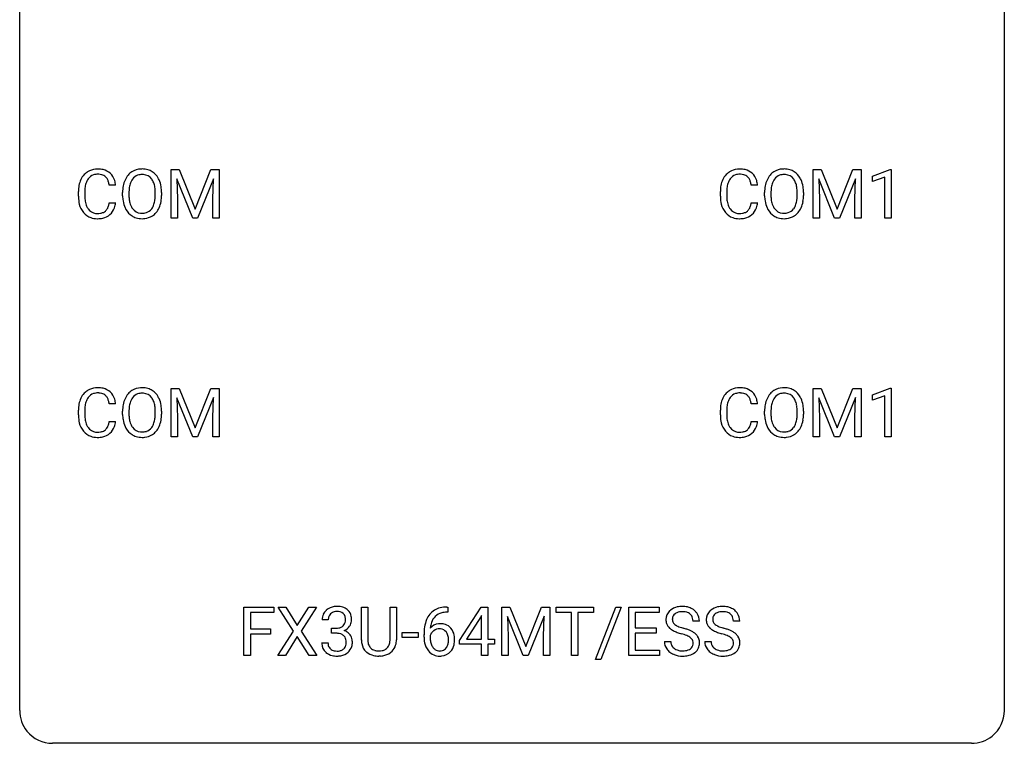
# Model space of a CAD drawing. Extents: x 3 to 27, y -3 to 193.
# Drawn here: x 3 to 27, y -3 to 15 of the extents above; entities that cross this region are included whole.
import ezdxf

# ---------------------------------------------------------------- set-up
doc = ezdxf.new("R2010")
doc.units = 0
doc.layers.add('DEFAULT_255_1_234', color=255, linetype='CONTINUOUS')
doc.layers.add('DEFAULT_255_2_778', color=255, linetype='CONTINUOUS')

msp = doc.modelspace()

# ---------------------------------------------------------------- linework, layer by layer
at = {"layer": 'DEFAULT_255_1_234'}
for p, q in [((6.44, 11.102), (6.639, 11.102)), ((6.44, 9.932), (6.44, 11.102)), ((6.639, 11.102), (7.022, 10.147)), ((7.022, 10.147), (7.404, 11.102)), ((7.404, 11.102), (7.604, 11.102)), ((7.604, 11.102), (7.604, 9.932)), ((21.966, 11.102), (22.165, 11.102)), ((21.966, 9.932), (21.966, 11.102)), ((22.165, 11.102), (22.547, 10.147)), ((22.547, 10.147), (22.93, 11.102)), ((22.93, 11.102), (23.13, 11.102)), ((23.13, 11.102), (23.13, 9.932)), ((23.403, 10.947), (23.828, 11.107)), ((23.828, 11.107), (23.852, 11.107)), ((23.852, 11.107), (23.852, 9.932)), ((5.099, 10.726), (4.944, 10.726)), ((6.962, 9.932), (6.579, 10.877)), ((6.579, 10.877), (6.594, 10.387)), ((7.464, 10.879), (7.08, 9.932)), ((7.45, 10.387), (7.464, 10.879)), ((20.625, 10.726), (20.47, 10.726)), ((22.488, 9.932), (22.105, 10.877)), ((22.105, 10.877), (22.12, 10.387)), ((22.99, 10.879), (22.606, 9.932)), ((22.976, 10.387), (22.99, 10.879)), ((23.403, 10.812), (23.403, 10.947)), ((23.702, 10.922), (23.403, 10.812)), ((23.702, 9.932), (23.702, 10.922)), ((4.199, 10.462), (4.199, 10.575)), ((4.354, 10.571), (4.354, 10.457)), ((5.268, 10.469), (5.268, 10.553)), ((5.422, 10.565), (5.422, 10.479)), ((6.056, 10.468), (6.056, 10.555)), ((6.209, 10.553), (6.209, 10.479)), ((19.724, 10.462), (19.724, 10.575)), ((19.879, 10.571), (19.879, 10.457)), ((20.794, 10.469), (20.794, 10.553)), ((20.948, 10.565), (20.948, 10.479)), ((21.581, 10.468), (21.581, 10.555)), ((21.735, 10.553), (21.735, 10.479)), ((4.944, 10.303), (5.099, 10.303)), ((6.594, 10.387), (6.594, 9.932)), ((7.45, 9.932), (7.45, 10.387)), ((20.47, 10.303), (20.625, 10.303)), ((22.12, 10.387), (22.12, 9.932)), ((22.976, 9.932), (22.976, 10.387)), ((6.594, 9.932), (6.44, 9.932)), ((7.08, 9.932), (6.962, 9.932)), ((7.604, 9.932), (7.45, 9.932)), ((22.12, 9.932), (21.966, 9.932)), ((22.606, 9.932), (22.488, 9.932)), ((23.13, 9.932), (22.976, 9.932)), ((23.852, 9.932), (23.702, 9.932)), ((6.44, 5.81), (6.639, 5.81)), ((6.44, 4.64), (6.44, 5.81)), ((6.639, 5.81), (7.022, 4.856)), ((7.022, 4.856), (7.404, 5.81)), ((7.404, 5.81), (7.604, 5.81)), ((7.604, 5.81), (7.604, 4.64)), ((21.966, 5.81), (22.165, 5.81)), ((21.966, 4.64), (21.966, 5.81)), ((22.165, 5.81), (22.547, 4.856)), ((22.547, 4.856), (22.93, 5.81)), ((22.93, 5.81), (23.13, 5.81)), ((23.13, 5.81), (23.13, 4.64)), ((23.403, 5.656), (23.828, 5.815)), ((23.828, 5.815), (23.852, 5.815)), ((23.852, 5.815), (23.852, 4.64)), ((6.962, 4.64), (6.579, 5.585)), ((6.579, 5.585), (6.594, 5.096)), ((7.464, 5.587), (7.08, 4.64)), ((7.45, 5.096), (7.464, 5.587)), ((22.488, 4.64), (22.105, 5.585)), ((22.105, 5.585), (22.12, 5.096)), ((22.99, 5.587), (22.606, 4.64)), ((22.976, 5.096), (22.99, 5.587)), ((23.403, 5.521), (23.403, 5.656)), ((23.702, 5.631), (23.403, 5.521)), ((23.702, 4.64), (23.702, 5.631)), ((4.199, 5.17), (4.199, 5.283)), ((4.354, 5.279), (4.354, 5.166)), ((5.099, 5.434), (4.944, 5.434)), ((5.268, 5.177), (5.268, 5.261)), ((5.422, 5.273), (5.422, 5.187)), ((6.056, 5.176), (6.056, 5.263)), ((6.209, 5.261), (6.209, 5.187)), ((19.724, 5.17), (19.724, 5.283)), ((19.879, 5.279), (19.879, 5.166)), ((20.625, 5.434), (20.47, 5.434)), ((20.794, 5.177), (20.794, 5.261)), ((20.948, 5.273), (20.948, 5.187)), ((21.581, 5.176), (21.581, 5.263)), ((21.735, 5.261), (21.735, 5.187)), ((4.944, 5.011), (5.099, 5.011)), ((6.594, 5.096), (6.594, 4.64)), ((7.45, 4.64), (7.45, 5.096)), ((20.47, 5.011), (20.625, 5.011)), ((22.12, 5.096), (22.12, 4.64)), ((22.976, 4.64), (22.976, 5.096)), ((6.594, 4.64), (6.44, 4.64)), ((7.08, 4.64), (6.962, 4.64)), ((7.604, 4.64), (7.45, 4.64)), ((22.12, 4.64), (21.966, 4.64)), ((22.606, 4.64), (22.488, 4.64)), ((23.13, 4.64), (22.976, 4.64)), ((23.852, 4.64), (23.702, 4.64)), ((8.203, -0.651), (8.203, 0.518)), ((8.203, 0.518), (8.927, 0.518)), ((8.927, 0.518), (8.927, 0.391)), ((9.401, -0.062), (9.031, 0.518)), ((9.031, 0.518), (9.212, 0.518)), ((9.212, 0.518), (9.493, 0.07)), ((9.493, 0.07), (9.774, 0.518)), ((9.955, 0.518), (9.586, -0.062)), ((9.774, 0.518), (9.955, 0.518)), ((11.044, -0.279), (11.044, 0.518)), ((11.044, 0.518), (11.196, 0.518)), ((11.196, 0.518), (11.196, -0.274)), ((11.735, 0.518), (11.89, 0.518)), ((11.735, -0.275), (11.735, 0.518)), ((11.89, 0.518), (11.89, -0.277)), ((13.105, 0.519), (13.132, 0.519)), ((13.132, 0.519), (13.132, 0.393)), ((13.418, -0.292), (13.941, 0.518)), ((13.941, 0.518), (14.1, 0.518)), ((14.1, 0.518), (14.1, -0.259)), ((14.435, 0.518), (14.634, 0.518)), ((14.435, -0.651), (14.435, 0.518)), ((14.634, 0.518), (15.016, -0.436)), ((15.016, -0.436), (15.398, 0.518)), ((15.398, 0.518), (15.598, 0.518)), ((15.598, 0.518), (15.598, -0.651)), ((15.751, 0.391), (15.751, 0.518)), ((15.751, 0.518), (16.655, 0.518)), ((16.655, 0.518), (16.655, 0.391)), ((16.708, -0.752), (17.196, 0.518)), ((17.323, 0.518), (16.835, -0.752)), ((17.196, 0.518), (17.323, 0.518)), ((17.507, -0.651), (17.507, 0.518)), ((17.507, 0.518), (18.242, 0.518)), ((18.242, 0.518), (18.242, 0.391)), ((8.927, 0.391), (8.357, 0.391)), ((8.357, 0.391), (8.357, -0.009)), ((13.132, 0.393), (13.105, 0.393)), ((13.933, 0.283), (13.586, -0.259)), ((13.95, 0.315), (13.933, 0.283)), ((13.95, -0.259), (13.95, 0.315)), ((14.957, -0.651), (14.574, 0.293)), ((14.574, 0.293), (14.589, -0.196)), ((15.459, 0.296), (15.075, -0.651)), ((15.444, -0.196), (15.459, 0.296)), ((16.126, 0.391), (15.751, 0.391)), ((16.126, -0.651), (16.126, 0.391)), ((16.655, 0.391), (16.279, 0.391)), ((16.279, 0.391), (16.279, -0.651)), ((18.242, 0.391), (17.661, 0.391)), ((17.661, 0.391), (17.661, 0.015)), ((10.242, 0.211), (10.093, 0.211)), ((10.321, -0.116), (10.321, 0.006)), ((10.321, 0.006), (10.432, 0.006)), ((17.661, 0.015), (18.168, 0.015)), ((18.168, 0.015), (18.168, -0.111)), ((19.217, 0.18), (19.062, 0.18)), ((20.193, 0.18), (20.038, 0.18)), ((8.357, -0.009), (8.848, -0.009)), ((8.848, -0.135), (8.357, -0.135)), ((8.357, -0.135), (8.357, -0.651)), ((8.848, -0.009), (8.848, -0.135)), ((9.022, -0.651), (9.401, -0.062)), ((9.493, -0.195), (9.204, -0.651)), ((9.781, -0.651), (9.493, -0.195)), ((9.586, -0.062), (9.964, -0.651)), ((10.432, -0.116), (10.321, -0.116)), ((12.027, -0.215), (12.027, -0.094)), ((12.027, -0.094), (12.419, -0.094)), ((12.419, -0.215), (12.027, -0.215)), ((12.419, -0.094), (12.419, -0.215)), ((12.558, -0.206), (12.558, -0.149)), ((12.707, -0.169), (12.707, -0.223)), ((14.589, -0.196), (14.589, -0.651)), ((15.444, -0.651), (15.444, -0.196)), ((18.168, -0.111), (17.661, -0.111)), ((17.661, -0.111), (17.661, -0.525)), ((10.083, -0.343), (10.232, -0.343)), ((13.418, -0.38), (13.418, -0.292)), ((13.95, -0.38), (13.418, -0.38)), ((13.586, -0.259), (13.95, -0.259)), ((13.95, -0.651), (13.95, -0.38)), ((14.1, -0.259), (14.262, -0.259)), ((14.262, -0.38), (14.1, -0.38)), ((14.1, -0.38), (14.1, -0.651)), ((14.262, -0.259), (14.262, -0.38)), ((18.37, -0.312), (18.525, -0.312)), ((19.346, -0.312), (19.501, -0.312)), ((8.357, -0.651), (8.203, -0.651)), ((9.204, -0.651), (9.022, -0.651)), ((9.964, -0.651), (9.781, -0.651)), ((11.506, -0.666), (11.465, -0.667)), ((14.1, -0.651), (13.95, -0.651)), ((14.589, -0.651), (14.435, -0.651)), ((15.075, -0.651), (14.957, -0.651)), ((15.598, -0.651), (15.444, -0.651)), ((16.279, -0.651), (16.126, -0.651)), ((18.25, -0.651), (17.507, -0.651)), ((17.661, -0.525), (18.25, -0.525)), ((18.25, -0.525), (18.25, -0.651)), ((16.835, -0.752), (16.708, -0.752))]:
    msp.add_line(p, q, dxfattribs=at)
for centre, radius, start, end in [((4.678, 10.667), 0.464, 136.7831, 155.2473), ((4.639, 10.7), 0.413, 121.7633, 136.4281), ((4.653, 10.675), 0.441, 95.646, 121.5491), ((4.652, 10.722), 0.267, 109.2998, 143.3038), ((4.666, 10.67), 0.32, 89.3452, 108.5745), ((4.669, 10.564), 0.553, 89.9242, 96.1378), ((4.674, 10.576), 0.541, 76.6779, 90.4563), ((4.669, 10.553), 0.438, 87.3815, 90.0241), ((4.677, 10.658), 0.332, 74.7009, 87.8124), ((4.708, 10.766), 0.221, 47.4372, 75.0698), ((4.713, 10.735), 0.378, 47.4858, 76.9287), ((4.698, 10.725), 0.395, 16.5424, 46.8933), ((5.776, 10.651), 0.491, 139.6258, 156.038), ((5.717, 10.699), 0.416, 122.6416, 139.3431), ((5.727, 10.68), 0.437, 93.0224, 122.4558), ((5.725, 10.716), 0.269, 110.8228, 143.9179), ((5.735, 10.677), 0.308, 89.3038, 109.9046), ((5.738, 10.584), 0.534, 89.9753, 93.6342), ((5.742, 10.624), 0.494, 73.7464, 90.4233), ((5.739, 10.611), 0.374, 84.3852, 90.0758), ((5.755, 10.715), 0.269, 36.1437, 85.6627), ((5.759, 10.692), 0.424, 57.6628, 73.4518), ((5.759, 10.694), 0.422, 29.144, 57.4147), ((20.204, 10.667), 0.464, 136.7831, 155.2473), ((20.165, 10.7), 0.413, 121.7633, 136.4281), ((20.178, 10.675), 0.441, 95.646, 121.5491), ((20.178, 10.722), 0.267, 109.2998, 143.3038), ((20.191, 10.67), 0.32, 89.3452, 108.5745), ((20.194, 10.564), 0.553, 89.9242, 96.1378), ((20.199, 10.576), 0.541, 76.6779, 90.4563), ((20.195, 10.553), 0.438, 87.3815, 90.0241), ((20.202, 10.658), 0.332, 74.7009, 87.8124), ((20.233, 10.766), 0.221, 47.4372, 75.0698), ((20.239, 10.735), 0.378, 47.4858, 76.9287), ((20.224, 10.725), 0.395, 16.5424, 46.8933), ((21.302, 10.651), 0.491, 139.6258, 156.038), ((21.243, 10.699), 0.416, 122.6416, 139.3431), ((21.253, 10.68), 0.437, 93.0224, 122.4558), ((21.251, 10.716), 0.269, 110.8228, 143.9179), ((21.26, 10.677), 0.308, 89.3038, 109.9046), ((21.264, 10.584), 0.534, 89.9753, 93.6342), ((21.268, 10.624), 0.494, 73.7464, 90.4233), ((21.264, 10.611), 0.374, 84.3852, 90.0758), ((21.281, 10.715), 0.269, 36.1437, 85.6627), ((21.285, 10.692), 0.424, 57.6628, 73.4518), ((21.284, 10.694), 0.422, 29.144, 57.4147), ((4.975, 10.578), 0.777, 169.5837, 180.2758), ((4.792, 10.612), 0.59, 155.0366, 169.6003), ((4.923, 10.601), 0.568, 162.9374, 174.6209), ((4.728, 10.663), 0.363, 143.0753, 163.1917), ((4.703, 10.766), 0.224, 27.8167, 46.4008), ((4.592, 10.707), 0.349, 15.7653, 27.9411), ((4.394, 10.649), 0.556, 7.8892, 15.9239), ((4.537, 10.672), 0.564, 5.4072, 17.0365), ((5.904, 10.592), 0.633, 155.8315, 169.509), ((6.009, 10.584), 0.586, 163.0419, 174.314), ((5.819, 10.644), 0.386, 143.5289, 163.2981), ((5.686, 10.663), 0.355, 20.3231, 36.4993), ((5.524, 10.603), 0.529, 7.8928, 20.2962), ((5.665, 10.636), 0.532, 24.0983, 29.7324), ((5.562, 10.593), 0.644, 8.6655, 23.8241), ((20.501, 10.578), 0.777, 169.5837, 180.2758), ((20.317, 10.612), 0.59, 155.0366, 169.6003), ((20.449, 10.601), 0.568, 162.9374, 174.6209), ((20.254, 10.663), 0.363, 143.0753, 163.1917), ((20.228, 10.766), 0.224, 27.8167, 46.4008), ((20.118, 10.707), 0.349, 15.7653, 27.9411), ((19.919, 10.649), 0.556, 7.8892, 15.9239), ((20.063, 10.672), 0.564, 5.4072, 17.0365), ((21.43, 10.592), 0.633, 155.8315, 169.509), ((21.535, 10.584), 0.586, 163.0419, 174.314), ((21.344, 10.644), 0.386, 143.5289, 163.2981), ((21.212, 10.663), 0.355, 20.3231, 36.4993), ((21.049, 10.603), 0.529, 7.8928, 20.2962), ((21.191, 10.636), 0.532, 24.0983, 29.7324), ((21.088, 10.593), 0.644, 8.6655, 23.8241), ((5.186, 10.573), 0.832, 174.342, 180.143), ((6.094, 10.557), 0.826, 169.5254, 180.2765), ((6.25, 10.557), 0.828, 174.0509, 179.4177), ((6.199, 10.475), 0.778, 179.693, 188.7907), ((5.224, 10.559), 0.832, 359.7056, 8.036), ((5.345, 10.475), 0.864, 350.4877, 0.2625), ((5.338, 10.556), 0.871, 359.7807, 8.8219), ((20.712, 10.573), 0.832, 174.342, 180.143), ((21.62, 10.557), 0.826, 169.5254, 180.2765), ((21.776, 10.557), 0.828, 174.0509, 179.4177), ((21.725, 10.475), 0.778, 179.693, 188.7907), ((20.749, 10.559), 0.832, 359.7056, 8.036), ((20.87, 10.475), 0.864, 350.4877, 0.2625), ((20.864, 10.556), 0.871, 359.7807, 8.8219), ((5.161, 10.462), 0.962, 179.9919, 181.5394), ((4.954, 10.451), 0.755, 181.1219, 193.8756), ((4.716, 10.389), 0.51, 193.548, 219.5757), ((5.093, 10.453), 0.739, 179.6818, 189.1505), ((4.843, 10.412), 0.486, 188.9911, 203.5773), ((4.392, 10.385), 0.558, 343.1446, 351.0106), ((4.238, 10.413), 0.715, 350.7157, 351.1602), ((4.551, 10.363), 0.551, 340.1774, 353.7814), ((6.097, 10.474), 0.829, 180.3724, 188.9252), ((5.897, 10.44), 0.626, 188.7215, 204.8241), ((5.933, 10.432), 0.508, 188.6331, 202.563), ((5.674, 10.374), 0.369, 323.6548, 342.659), ((5.471, 10.44), 0.582, 342.4092, 353.6451), ((5.188, 10.476), 0.868, 353.403, 359.4848), ((5.574, 10.436), 0.632, 336.0278, 350.5787), ((20.686, 10.462), 0.962, 179.9919, 181.5394), ((20.479, 10.451), 0.755, 181.1219, 193.8756), ((20.242, 10.389), 0.51, 193.548, 219.5757), ((20.618, 10.453), 0.739, 179.6818, 189.1505), ((20.368, 10.412), 0.486, 188.9911, 203.5773), ((19.918, 10.385), 0.558, 343.1446, 351.0106), ((19.763, 10.413), 0.715, 350.7157, 351.1602), ((20.077, 10.363), 0.551, 340.1774, 353.7814), ((21.623, 10.474), 0.829, 180.3724, 188.9252), ((21.423, 10.44), 0.626, 188.7215, 204.8241), ((21.459, 10.432), 0.508, 188.6331, 202.563), ((21.2, 10.374), 0.369, 323.6548, 342.659), ((20.997, 10.44), 0.582, 342.4092, 353.6451), ((20.714, 10.476), 0.868, 353.403, 359.4848), ((21.1, 10.436), 0.632, 336.0278, 350.5787), ((4.633, 10.319), 0.401, 219.3627, 250.0612), ((4.735, 10.367), 0.369, 203.9077, 215.1312), ((4.642, 10.295), 0.252, 213.9072, 263.8849), ((4.655, 10.374), 0.332, 263.1759, 270.1031), ((4.658, 10.498), 0.456, 269.672, 279.0609), ((4.685, 10.337), 0.293, 278.875, 293.6347), ((4.705, 10.315), 0.394, 282.4333, 310.7514), ((4.717, 10.262), 0.211, 293.8553, 310.0519), ((4.717, 10.256), 0.206, 311.0647, 332.0108), ((4.598, 10.321), 0.342, 331.6589, 343.2879), ((4.708, 10.304), 0.384, 311.4559, 340.4422), ((5.818, 10.407), 0.54, 205.1184, 209.647), ((5.731, 10.352), 0.437, 209.0633, 237.3493), ((5.808, 10.382), 0.373, 202.8081, 216.1194), ((5.727, 10.317), 0.269, 215.0756, 264.638), ((5.739, 10.4), 0.353, 263.8464, 270.0834), ((5.743, 10.374), 0.327, 269.3649, 287.5152), ((5.761, 10.309), 0.26, 288.063, 323.8113), ((5.769, 10.327), 0.407, 302.4806, 319.6144), ((5.709, 10.375), 0.484, 319.8877, 336.1328), ((20.159, 10.319), 0.401, 219.3627, 250.0612), ((20.26, 10.367), 0.369, 203.9077, 215.1312), ((20.168, 10.295), 0.252, 213.9072, 263.8849), ((20.181, 10.374), 0.332, 263.1759, 270.1031), ((20.184, 10.498), 0.456, 269.672, 279.0609), ((20.211, 10.337), 0.293, 278.875, 293.6347), ((20.23, 10.315), 0.394, 282.4333, 310.7514), ((20.243, 10.262), 0.211, 293.8553, 310.0519), ((20.243, 10.256), 0.206, 311.0647, 332.0108), ((20.124, 10.321), 0.342, 331.6589, 343.2879), ((20.234, 10.304), 0.384, 311.4559, 340.4422), ((21.343, 10.407), 0.54, 205.1184, 209.647), ((21.256, 10.352), 0.437, 209.0633, 237.3493), ((21.333, 10.382), 0.373, 202.8081, 216.1194), ((21.252, 10.317), 0.269, 215.0756, 264.638), ((21.265, 10.4), 0.353, 263.8464, 270.0834), ((21.269, 10.374), 0.327, 269.3649, 287.5152), ((21.287, 10.309), 0.26, 288.063, 323.8113), ((21.294, 10.327), 0.407, 302.4806, 319.6144), ((21.234, 10.375), 0.484, 319.8877, 336.1328), ((4.65, 10.383), 0.467, 250.7885, 270.6489), ((4.656, 10.643), 0.727, 270.0021, 270.3582), ((4.661, 10.497), 0.581, 269.9359, 282.8096), ((5.722, 10.341), 0.423, 237.5352, 252.1858), ((5.736, 10.394), 0.478, 252.522, 270.4416), ((5.741, 10.463), 0.547, 269.9171, 276.3398), ((5.757, 10.349), 0.432, 275.8196, 302.1885), ((20.176, 10.383), 0.467, 250.7885, 270.6489), ((20.181, 10.643), 0.727, 270.0021, 270.3582), ((20.186, 10.497), 0.581, 269.9359, 282.8096), ((21.248, 10.341), 0.423, 237.5352, 252.1858), ((21.262, 10.394), 0.478, 252.522, 270.4416), ((21.266, 10.463), 0.547, 269.9171, 276.3398), ((21.283, 10.349), 0.432, 275.8196, 302.1885), ((4.639, 5.408), 0.413, 121.7633, 136.4281), ((4.653, 5.384), 0.441, 95.646, 121.5491), ((4.669, 5.273), 0.553, 89.9242, 96.1378), ((4.674, 5.285), 0.541, 76.6779, 90.4563), ((4.713, 5.444), 0.378, 47.4858, 76.9287), ((4.698, 5.434), 0.395, 16.5424, 46.8933), ((5.717, 5.407), 0.416, 122.6416, 139.3431), ((5.727, 5.389), 0.437, 93.0224, 122.4558), ((5.738, 5.292), 0.534, 89.9753, 93.6342), ((5.742, 5.332), 0.494, 73.7464, 90.4233), ((5.759, 5.4), 0.424, 57.6628, 73.4518), ((5.759, 5.402), 0.422, 29.144, 57.4147), ((20.165, 5.408), 0.413, 121.7633, 136.4281), ((20.178, 5.384), 0.441, 95.646, 121.5491), ((20.194, 5.273), 0.553, 89.9242, 96.1378), ((20.199, 5.285), 0.541, 76.6779, 90.4563), ((20.239, 5.444), 0.378, 47.4858, 76.9287), ((20.224, 5.434), 0.395, 16.5424, 46.8933), ((21.243, 5.407), 0.416, 122.6416, 139.3431), ((21.253, 5.389), 0.437, 93.0224, 122.4558), ((21.264, 5.292), 0.534, 89.9753, 93.6342), ((21.268, 5.332), 0.494, 73.7464, 90.4233), ((21.285, 5.4), 0.424, 57.6628, 73.4518), ((21.284, 5.402), 0.422, 29.144, 57.4147), ((4.792, 5.321), 0.59, 155.0366, 169.6003), ((4.678, 5.375), 0.464, 136.7831, 155.2473), ((4.728, 5.371), 0.363, 143.0753, 163.1917), ((4.652, 5.43), 0.267, 109.2998, 143.3038), ((4.666, 5.379), 0.32, 89.3452, 108.5745), ((4.669, 5.261), 0.438, 87.3815, 90.0241), ((4.677, 5.366), 0.332, 74.7009, 87.8124), ((4.708, 5.474), 0.221, 47.4372, 75.0698), ((4.703, 5.474), 0.224, 27.8167, 46.4008), ((4.592, 5.415), 0.349, 15.7653, 27.9411), ((4.394, 5.358), 0.556, 7.8892, 15.9239), ((4.537, 5.381), 0.564, 5.4072, 17.0365), ((5.904, 5.3), 0.633, 155.8315, 169.509), ((5.776, 5.36), 0.491, 139.6258, 156.038), ((5.819, 5.353), 0.386, 143.5289, 163.2981), ((5.725, 5.424), 0.269, 110.8228, 143.9179), ((5.735, 5.386), 0.308, 89.3038, 109.9046), ((5.739, 5.32), 0.374, 84.3852, 90.0758), ((5.755, 5.424), 0.269, 36.1437, 85.6627), ((5.686, 5.371), 0.355, 20.3231, 36.4993), ((5.524, 5.311), 0.529, 7.8928, 20.2962), ((5.665, 5.344), 0.532, 24.0983, 29.7324), ((5.562, 5.301), 0.644, 8.6655, 23.8241), ((20.317, 5.321), 0.59, 155.0366, 169.6003), ((20.204, 5.375), 0.464, 136.7831, 155.2473), ((20.254, 5.371), 0.363, 143.0753, 163.1917), ((20.178, 5.43), 0.267, 109.2998, 143.3038), ((20.191, 5.379), 0.32, 89.3452, 108.5745), ((20.195, 5.261), 0.438, 87.3815, 90.0241), ((20.202, 5.366), 0.332, 74.7009, 87.8124), ((20.233, 5.474), 0.221, 47.4372, 75.0698), ((20.228, 5.474), 0.224, 27.8167, 46.4008), ((20.118, 5.415), 0.349, 15.7653, 27.9411), ((19.919, 5.358), 0.556, 7.8892, 15.9239), ((20.063, 5.381), 0.564, 5.4072, 17.0365), ((21.43, 5.3), 0.633, 155.8315, 169.509), ((21.302, 5.36), 0.491, 139.6258, 156.038), ((21.344, 5.353), 0.386, 143.5289, 163.2981), ((21.251, 5.424), 0.269, 110.8228, 143.9179), ((21.26, 5.386), 0.308, 89.3038, 109.9046), ((21.264, 5.32), 0.374, 84.3852, 90.0758), ((21.281, 5.424), 0.269, 36.1437, 85.6627), ((21.212, 5.371), 0.355, 20.3231, 36.4993), ((21.049, 5.311), 0.529, 7.8928, 20.2962), ((21.191, 5.344), 0.532, 24.0983, 29.7324), ((21.088, 5.301), 0.644, 8.6655, 23.8241), ((4.975, 5.287), 0.777, 169.5837, 180.2758), ((5.186, 5.281), 0.832, 174.342, 180.143), ((4.923, 5.31), 0.568, 162.9374, 174.6209), ((6.094, 5.265), 0.826, 169.5254, 180.2765), ((6.25, 5.265), 0.828, 174.0509, 179.4177), ((6.009, 5.293), 0.586, 163.0419, 174.314), ((5.224, 5.267), 0.832, 359.7056, 8.036), ((5.338, 5.265), 0.871, 359.7807, 8.8219), ((20.501, 5.287), 0.777, 169.5837, 180.2758), ((20.712, 5.281), 0.832, 174.342, 180.143), ((20.449, 5.31), 0.568, 162.9374, 174.6209), ((21.62, 5.265), 0.826, 169.5254, 180.2765), ((21.776, 5.265), 0.828, 174.0509, 179.4177), ((21.535, 5.293), 0.586, 163.0419, 174.314), ((20.749, 5.267), 0.832, 359.7056, 8.036), ((20.864, 5.265), 0.871, 359.7807, 8.8219), ((5.161, 5.17), 0.962, 179.9919, 181.5394), ((4.954, 5.159), 0.755, 181.1219, 193.8756), ((5.093, 5.162), 0.739, 179.6818, 189.1505), ((4.843, 5.12), 0.486, 188.9911, 203.5773), ((4.392, 5.093), 0.558, 343.1446, 351.0106), ((4.238, 5.121), 0.715, 350.7157, 351.1602), ((4.551, 5.071), 0.551, 340.1774, 353.7814), ((6.097, 5.182), 0.829, 180.3724, 188.9252), ((5.897, 5.149), 0.626, 188.7215, 204.8241), ((6.199, 5.183), 0.778, 179.693, 188.7907), ((5.933, 5.141), 0.508, 188.6331, 202.563), ((5.471, 5.149), 0.582, 342.4092, 353.6451), ((5.188, 5.184), 0.868, 353.403, 359.4848), ((5.574, 5.144), 0.632, 336.0278, 350.5787), ((5.345, 5.183), 0.864, 350.4877, 0.2625), ((20.686, 5.17), 0.962, 179.9919, 181.5394), ((20.479, 5.159), 0.755, 181.1219, 193.8756), ((20.618, 5.162), 0.739, 179.6818, 189.1505), ((20.368, 5.12), 0.486, 188.9911, 203.5773), ((19.918, 5.093), 0.558, 343.1446, 351.0106), ((19.763, 5.121), 0.715, 350.7157, 351.1602), ((20.077, 5.071), 0.551, 340.1774, 353.7814), ((21.623, 5.182), 0.829, 180.3724, 188.9252), ((21.423, 5.149), 0.626, 188.7215, 204.8241), ((21.725, 5.183), 0.778, 179.693, 188.7907), ((21.459, 5.141), 0.508, 188.6331, 202.563), ((20.997, 5.149), 0.582, 342.4092, 353.6451), ((20.714, 5.184), 0.868, 353.403, 359.4848), ((21.1, 5.144), 0.632, 336.0278, 350.5787), ((20.87, 5.183), 0.864, 350.4877, 0.2625), ((4.716, 5.098), 0.51, 193.548, 219.5757), ((4.633, 5.027), 0.401, 219.3627, 250.0612), ((4.735, 5.075), 0.369, 203.9077, 215.1312), ((4.642, 5.004), 0.252, 213.9072, 263.8849), ((4.685, 5.045), 0.293, 278.875, 293.6347), ((4.717, 4.97), 0.211, 293.8553, 310.0519), ((4.717, 4.964), 0.206, 311.0647, 332.0108), ((4.598, 5.03), 0.342, 331.6589, 343.2879), ((4.708, 5.013), 0.384, 311.4559, 340.4422), ((5.818, 5.115), 0.54, 205.1184, 209.647), ((5.731, 5.06), 0.437, 209.0633, 237.3493), ((5.808, 5.09), 0.373, 202.8081, 216.1194), ((5.727, 5.025), 0.269, 215.0756, 264.638), ((5.743, 5.082), 0.327, 269.3649, 287.5152), ((5.761, 5.018), 0.26, 288.063, 323.8113), ((5.674, 5.083), 0.369, 323.6548, 342.659), ((5.769, 5.035), 0.407, 302.4806, 319.6144), ((5.709, 5.083), 0.484, 319.8877, 336.1328), ((20.242, 5.098), 0.51, 193.548, 219.5757), ((20.159, 5.027), 0.401, 219.3627, 250.0612), ((20.26, 5.075), 0.369, 203.9077, 215.1312), ((20.168, 5.004), 0.252, 213.9072, 263.8849), ((20.211, 5.045), 0.293, 278.875, 293.6347), ((20.243, 4.97), 0.211, 293.8553, 310.0519), ((20.243, 4.964), 0.206, 311.0647, 332.0108), ((20.124, 5.03), 0.342, 331.6589, 343.2879), ((20.234, 5.013), 0.384, 311.4559, 340.4422), ((21.343, 5.115), 0.54, 205.1184, 209.647), ((21.256, 5.06), 0.437, 209.0633, 237.3493), ((21.333, 5.09), 0.373, 202.8081, 216.1194), ((21.252, 5.025), 0.269, 215.0756, 264.638), ((21.269, 5.082), 0.327, 269.3649, 287.5152), ((21.287, 5.018), 0.26, 288.063, 323.8113), ((21.2, 5.083), 0.369, 323.6548, 342.659), ((21.294, 5.035), 0.407, 302.4806, 319.6144), ((21.234, 5.083), 0.484, 319.8877, 336.1328), ((4.65, 5.091), 0.467, 250.7885, 270.6489), ((4.655, 5.082), 0.332, 263.1759, 270.1031), ((4.658, 5.207), 0.456, 269.672, 279.0609), ((4.656, 5.351), 0.727, 270.0021, 270.3582), ((4.661, 5.205), 0.581, 269.9359, 282.8096), ((4.705, 5.024), 0.394, 282.4333, 310.7514), ((5.722, 5.049), 0.423, 237.5352, 252.1858), ((5.736, 5.103), 0.478, 252.522, 270.4416), ((5.739, 5.108), 0.353, 263.8464, 270.0834), ((5.741, 5.171), 0.547, 269.9171, 276.3398), ((5.757, 5.057), 0.432, 275.8196, 302.1885), ((20.176, 5.091), 0.467, 250.7885, 270.6489), ((20.181, 5.082), 0.332, 263.1759, 270.1031), ((20.184, 5.207), 0.456, 269.672, 279.0609), ((20.181, 5.351), 0.727, 270.0021, 270.3582), ((20.186, 5.205), 0.581, 269.9359, 282.8096), ((20.23, 5.024), 0.394, 282.4333, 310.7514), ((21.248, 5.049), 0.423, 237.5352, 252.1858), ((21.262, 5.103), 0.478, 252.522, 270.4416), ((21.265, 5.108), 0.353, 263.8464, 270.0834), ((21.266, 5.171), 0.547, 269.9171, 276.3398), ((21.283, 5.057), 0.432, 275.8196, 302.1885), ((10.43, 0.181), 0.352, 96.9875, 131.9691), ((10.452, 0.056), 0.478, 89.8596, 97.7825), ((10.457, 0.03), 0.504, 78.3655, 90.4132), ((10.493, 0.196), 0.334, 56.6229, 78.6387), ((13.045, 0.059), 0.451, 102.8716, 140.8565), ((13.11, -0.185), 0.703, 90.3778, 103.5869), ((18.761, 0.142), 0.388, 101.9878, 128.8743), ((18.801, -0.03), 0.564, 89.5907, 102.3169), ((18.808, 0.002), 0.532, 77.2361, 90.3248), ((18.828, 0.099), 0.433, 63.8378, 77.0809), ((18.856, 0.15), 0.375, 45.9864, 64.1608), ((19.737, 0.142), 0.388, 101.9878, 128.8743), ((19.776, -0.03), 0.564, 89.5907, 102.3169), ((19.784, 0.002), 0.532, 77.2361, 90.3248), ((19.804, 0.099), 0.433, 63.8378, 77.0809), ((19.832, 0.15), 0.375, 45.9864, 64.1608), ((10.404, 0.215), 0.31, 155.3484, 180.7485), ((10.399, 0.212), 0.307, 131.5745, 154.4798), ((10.499, 0.212), 0.257, 172.5097, 180.1367), ((10.426, 0.225), 0.183, 133.8349, 173.5344), ((10.431, 0.219), 0.191, 103.2932, 133.5619), ((10.451, 0.139), 0.273, 89.5325, 103.5319), ((10.457, 0.111), 0.301, 76.1117, 90.7026), ((10.496, 0.25), 0.157, 13.9577, 77.6713), ((10.361, 0.211), 0.297, 359.1805, 15.0453), ((10.514, 0.234), 0.291, 47.0254, 56.0854), ((10.516, 0.238), 0.287, 10.9208, 46.7778), ((10.38, 0.206), 0.427, 359.6364, 11.6087), ((13.109, 0.014), 0.53, 141.4298, 157.8541), ((13.087, 0.027), 0.369, 134.5303, 161.6211), ((13.071, 0.038), 0.35, 104.2855, 133.8629), ((13.11, -0.107), 0.5, 90.6001, 104.5147), ((18.687, 0.22), 0.28, 132.4834, 181.0242), ((18.746, 0.164), 0.361, 129.2532, 133.4243), ((18.727, 0.228), 0.163, 127.7287, 176.7105), ((18.751, 0.198), 0.201, 114.0401, 127.9851), ((18.778, 0.134), 0.271, 99.0695, 113.7659), ((18.802, -0.011), 0.418, 89.6698, 99.231), ((18.805, -0.05), 0.457, 86.264, 90.0526), ((18.815, 0.071), 0.336, 73.7888, 86.6653), ((18.849, 0.181), 0.221, 48.5928, 74.1242), ((18.865, 0.201), 0.195, 14.9781, 48.2004), ((18.795, 0.182), 0.268, 359.4693, 14.9832), ((18.882, 0.18), 0.335, 32.2747, 45.6547), ((18.889, 0.182), 0.329, 359.6507, 32.613), ((19.662, 0.22), 0.28, 132.4834, 181.0242), ((19.722, 0.164), 0.361, 129.2532, 133.4243), ((19.702, 0.228), 0.163, 127.7287, 176.7105), ((19.726, 0.198), 0.201, 114.0401, 127.9851), ((19.754, 0.134), 0.271, 99.0695, 113.7659), ((19.778, -0.011), 0.418, 89.6698, 99.231), ((19.781, -0.05), 0.457, 86.264, 90.0526), ((19.791, 0.071), 0.336, 73.7888, 86.6653), ((19.825, 0.181), 0.221, 48.5928, 74.1242), ((19.841, 0.201), 0.195, 14.9781, 48.2004), ((19.77, 0.182), 0.268, 359.4693, 14.9832), ((19.858, 0.18), 0.335, 32.2747, 45.6547), ((19.865, 0.182), 0.329, 359.6507, 32.613), ((10.429, 0.345), 0.339, 270.492, 281.8952), ((10.454, 0.235), 0.226, 281.6692, 301.2943), ((10.471, 0.204), 0.191, 301.7833, 311.7545), ((10.48, 0.193), 0.177, 311.7324, 354.2802), ((10.513, 0.225), 0.297, 292.9802, 325.2392), ((10.407, 0.206), 0.251, 353.0938, 0.1181), ((10.498, 0.235), 0.315, 325.2334, 332.8746), ((10.563, 0.204), 0.243, 332.355, 359.7179), ((13.77, -0.143), 1.213, 171.4525, 180.3159), ((13.331, -0.074), 0.768, 157.9803, 171.6247), ((12.938, -0.189), 0.303, 95.8331, 138.9955), ((13.393, -0.051), 0.687, 173.7811, 174.9255), ((13.253, -0.032), 0.545, 161.285, 174.2077), ((12.961, -0.317), 0.433, 89.8754, 97.0544), ((12.965, -0.234), 0.349, 71.6408, 90.624), ((12.98, -0.178), 0.292, 39.6368, 71.019), ((12.917, -0.233), 0.376, 10.6587, 39.9044), ((18.687, 0.213), 0.28, 179.5062, 199.8695), ((18.68, 0.214), 0.274, 200.6782, 228.1764), ((18.729, 0.262), 0.342, 227.4065, 229.9881), ((18.794, 0.218), 0.232, 175.1779, 180.0582), ((18.71, 0.217), 0.147, 179.6142, 228.1246), ((18.754, 0.258), 0.207, 226.578, 230.88), ((18.801, 0.32), 0.285, 231.4635, 241.9261), ((18.921, 0.54), 0.536, 241.7179, 248.326), ((19.06, 0.884), 0.906, 248.2008, 252.4528), ((19.18, 1.256), 1.297, 252.3391, 254.3469), ((18.426, -1.442), 1.504, 71.0197, 74.4087), ((19.663, 0.213), 0.28, 179.5062, 199.8695), ((19.656, 0.214), 0.274, 200.6782, 228.1764), ((19.705, 0.262), 0.342, 227.4065, 229.9881), ((19.77, 0.218), 0.232, 175.1779, 180.0582), ((19.686, 0.217), 0.147, 179.6142, 228.1246), ((19.73, 0.258), 0.207, 226.578, 230.88), ((19.777, 0.32), 0.285, 231.4635, 241.9261), ((19.897, 0.54), 0.536, 241.7179, 248.326), ((20.035, 0.884), 0.906, 248.2008, 252.4528), ((20.156, 1.256), 1.297, 252.3391, 254.3469), ((19.402, -1.442), 1.504, 71.0197, 74.4087), ((10.427, -0.571), 0.456, 84.0193, 89.3331), ((10.443, -0.435), 0.319, 71.901, 84.3554), ((10.479, -0.329), 0.207, 49.5089, 72.1836), ((10.497, -0.304), 0.176, 12.9498, 48.7551), ((10.486, 0.278), 0.357, 292.5402, 293.6925), ((10.525, -0.367), 0.331, 57.6435, 72.8625), ((10.561, -0.31), 0.263, 36.7249, 57.4698), ((10.56, -0.309), 0.263, 8.0545, 36.3561), ((13.212, -0.211), 0.655, 179.6345, 191.7836), ((12.923, -0.246), 0.23, 145.2975, 160.266), ((13.23, -0.226), 0.523, 179.6514, 190.2856), ((12.941, -0.26), 0.252, 124.9745, 144.8959), ((12.936, -0.245), 0.237, 89.8751, 126.2072), ((12.937, -0.243), 0.235, 85.0141, 90.0513), ((12.944, -0.193), 0.184, 36.8251, 85.7416), ((12.902, -0.231), 0.241, 32.3035, 38.0827), ((12.871, -0.248), 0.276, 11.0482, 31.8146), ((12.743, -0.274), 0.407, 359.6214, 11.2839), ((12.762, -0.267), 0.535, 359.6826, 11.1326), ((18.807, 0.362), 0.469, 230.4982, 241.8087), ((18.96, 0.642), 0.788, 241.6337, 249.0065), ((19.128, 1.075), 1.252, 248.9199, 254.144), ((18.342, -1.672), 1.604, 71.7183, 73.9259), ((18.522, -1.133), 1.037, 68.0063, 71.8053), ((18.694, -0.71), 0.58, 62.2515, 68.1221), ((18.595, -0.953), 0.986, 66.1847, 71.0864), ((18.832, -0.45), 0.285, 52.7386, 62.4979), ((18.751, -0.602), 0.603, 59.3536, 66.2692), ((18.914, -0.341), 0.149, 16.4723, 52.6262), ((18.84, -0.452), 0.428, 49.1021, 59.3294), ((18.922, -0.359), 0.304, 32.792, 49.2506), ((18.954, -0.336), 0.264, 31.1181, 32.4005), ((18.945, -0.339), 0.274, 8.1117, 30.7959), ((19.783, 0.362), 0.469, 230.4982, 241.8087), ((19.936, 0.642), 0.788, 241.6337, 249.0065), ((20.104, 1.075), 1.252, 248.9199, 254.144), ((19.318, -1.672), 1.604, 71.7183, 73.9259), ((19.497, -1.133), 1.037, 68.0063, 71.8053), ((19.669, -0.71), 0.58, 62.2515, 68.1221), ((19.571, -0.953), 0.986, 66.1847, 71.0864), ((19.808, -0.45), 0.285, 52.7386, 62.4979), ((19.727, -0.602), 0.603, 59.3536, 66.2692), ((19.89, -0.341), 0.149, 16.4723, 52.6262), ((19.816, -0.452), 0.428, 49.1021, 59.3294), ((19.897, -0.359), 0.304, 32.792, 49.2506), ((19.93, -0.336), 0.264, 31.1181, 32.4005), ((19.921, -0.339), 0.274, 8.1117, 30.7959), ((10.479, -0.343), 0.396, 179.9755, 183.2323), ((10.375, -0.356), 0.291, 181.8183, 229.6455), ((10.462, -0.345), 0.229, 179.4465, 196.2869), ((10.413, -0.358), 0.179, 196.5661, 227.7059), ((10.49, -0.362), 0.182, 315.0728, 345.0431), ((10.398, -0.335), 0.278, 344.5987, 357.927), ((10.411, -0.326), 0.265, 359.5048, 13.424), ((10.308, -0.329), 0.367, 357.4749, 0.0231), ((10.524, -0.353), 0.297, 311.636, 343.7652), ((10.436, -0.329), 0.389, 343.983, 0.5572), ((10.473, -0.324), 0.351, 359.8321, 8.587), ((11.544, -0.276), 0.5, 180.2666, 190.1525), ((11.392, -0.309), 0.345, 189.2525, 227.5916), ((11.566, -0.277), 0.37, 179.5665, 191.9953), ((11.443, -0.304), 0.244, 191.6974, 215.1404), ((11.42, -0.318), 0.217, 215.695, 224.8514), ((11.425, -0.31), 0.226, 225.2847, 255.0112), ((11.517, -0.324), 0.209, 301.498, 315.1467), ((11.503, -0.312), 0.228, 315.5953, 345.6679), ((11.391, -0.281), 0.344, 345.2525, 358.6304), ((11.289, -0.275), 0.446, 358.1736, 0.0125), ((11.538, -0.302), 0.349, 315.3346, 342.7641), ((11.455, -0.279), 0.435, 343.0898, 0.2614), ((13.018, -0.254), 0.456, 191.4116, 218.6078), ((13.061, -0.258), 0.351, 190.0945, 207.5098), ((13.004, -0.285), 0.288, 207.9583, 216.3251), ((12.97, -0.313), 0.245, 215.7661, 232.5457), ((12.946, -0.36), 0.183, 289.1833, 322.9684), ((12.885, -0.312), 0.261, 322.6008, 346.5182), ((12.769, -0.283), 0.38, 346.2582, 358.7742), ((12.667, -0.277), 0.482, 358.3755, 0.0098), ((12.925, -0.314), 0.367, 318.141, 347.6119), ((12.758, -0.274), 0.539, 347.2487, 0.4369), ((18.679, -0.316), 0.309, 179.2419, 215.2648), ((18.756, -0.315), 0.23, 179.3355, 199.1046), ((18.722, -0.324), 0.196, 199.8829, 232.7063), ((18.906, -0.364), 0.159, 306.3944, 355.3031), ((18.869, -0.354), 0.196, 359.4179, 16.1972), ((18.854, -0.356), 0.21, 354.366, 0.0699), ((18.944, -0.36), 0.276, 307.5917, 336.4316), ((18.926, -0.358), 0.293, 337.4731, 0.7537), ((18.864, -0.353), 0.356, 359.8389, 8.4707), ((19.655, -0.316), 0.309, 179.2419, 215.2648), ((19.731, -0.315), 0.23, 179.3355, 199.1046), ((19.698, -0.324), 0.196, 199.8829, 232.7063), ((19.881, -0.364), 0.159, 306.3944, 355.3031), ((19.844, -0.354), 0.196, 359.4179, 16.1972), ((19.83, -0.356), 0.21, 354.366, 0.0699), ((19.92, -0.36), 0.276, 307.5917, 336.4316), ((19.902, -0.358), 0.293, 337.4731, 0.7537), ((19.84, -0.353), 0.356, 359.8389, 8.4707), ((10.416, -0.309), 0.354, 229.4223, 256.8556), ((10.429, -0.34), 0.203, 227.7652, 257.8763), ((10.45, -0.171), 0.496, 256.6829, 270.4412), ((10.452, -0.246), 0.3, 257.4584, 270.4266), ((10.456, -0.217), 0.329, 269.5962, 280.8789), ((10.456, -0.167), 0.5, 269.7286, 280.3856), ((10.479, -0.331), 0.212, 280.6346, 299.8596), ((10.487, -0.311), 0.354, 279.783, 311.6256), ((10.498, -0.368), 0.171, 300.3576, 314.5518), ((11.405, -0.293), 0.366, 227.7441, 230.1551), ((11.418, -0.272), 0.39, 230.6088, 257.9964), ((11.461, -0.09), 0.577, 257.6317, 270.4238), ((11.458, -0.199), 0.342, 254.5945, 267.913), ((11.465, -0.09), 0.451, 267.469, 270.0223), ((11.468, -0.149), 0.392, 269.585, 281.1844), ((11.47, -0.124), 0.543, 273.85, 285.1798), ((11.496, -0.285), 0.254, 280.9344, 300.9744), ((11.515, -0.279), 0.382, 284.6607, 315.2182), ((12.93, -0.328), 0.341, 218.1665, 245.8781), ((12.93, -0.313), 0.354, 246.914, 270.7437), ((12.932, -0.362), 0.183, 232.8005, 270.6606), ((12.937, -0.325), 0.219, 269.3554, 288.4744), ((12.935, -0.211), 0.457, 269.8874, 276.7918), ((12.957, -0.341), 0.325, 275.6342, 317.8248), ((18.706, -0.297), 0.342, 215.3403, 233.0843), ((18.761, -0.222), 0.436, 233.167, 246.4951), ((18.803, -0.134), 0.533, 246.1383, 248.0543), ((18.77, -0.264), 0.272, 232.3738, 255.5137), ((18.809, -0.115), 0.553, 248.2708, 270.4056), ((18.804, -0.14), 0.401, 255.2446, 267.5321), ((18.812, -0.017), 0.525, 267.1558, 270.0287), ((18.815, -0.061), 0.48, 269.7, 278.166), ((18.813, 0.089), 0.756, 269.9708, 272.8178), ((18.826, -0.091), 0.576, 272.4383, 284.6465), ((18.841, -0.234), 0.305, 278.0231, 290.6255), ((18.876, -0.327), 0.206, 290.662, 307.0371), ((18.875, -0.273), 0.387, 284.3734, 307.1424), ((18.898, -0.309), 0.345, 307.6552, 308.453), ((19.682, -0.297), 0.342, 215.3403, 233.0843), ((19.737, -0.222), 0.436, 233.167, 246.4951), ((19.779, -0.134), 0.533, 246.1383, 248.0543), ((19.745, -0.264), 0.272, 232.3738, 255.5137), ((19.785, -0.115), 0.553, 248.2708, 270.4056), ((19.779, -0.14), 0.401, 255.2446, 267.5321), ((19.788, -0.017), 0.525, 267.1558, 270.0287), ((19.791, -0.061), 0.48, 269.7, 278.166), ((19.789, 0.089), 0.756, 269.9708, 272.8178), ((19.802, -0.091), 0.576, 272.4383, 284.6465), ((19.817, -0.234), 0.305, 278.0231, 290.6255), ((19.851, -0.327), 0.206, 290.662, 307.0371), ((19.851, -0.273), 0.387, 284.3734, 307.1424), ((19.874, -0.309), 0.345, 307.6552, 308.453)]:
    msp.add_arc(centre, radius, start, end, dxfattribs=at)
at = {"layer": 'DEFAULT_255_2_778'}
for p, q in [((2.779, -1.984), (2.779, 192.22)), ((26.591, 192.22), (26.591, -1.984)), ((25.797, -2.778), (3.572, -2.778))]:
    msp.add_line(p, q, dxfattribs=at)
for centre, radius, start, end in [((3.57, -1.986), 0.791, 179.8554, 218.9919), ((25.8, -1.986), 0.792, 308.9619, 0.1439), ((3.57, -1.987), 0.791, 218.9526, 270.1425), ((25.799, -1.987), 0.791, 269.8539, 308.9985)]:
    msp.add_arc(centre, radius, start, end, dxfattribs=at)

doc.saveas('drawing.dxf')
